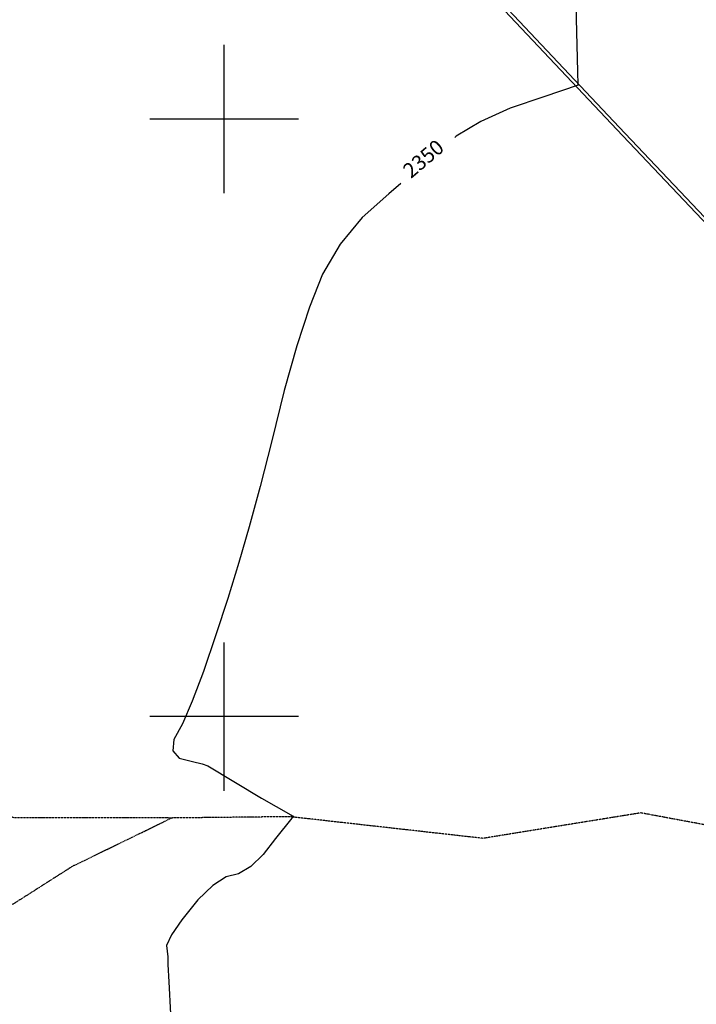
# Model space of a CAD drawing. Extents: x 588697 to 635124, y 433851 to 453181.
# Drawn here: x 594658 to 595790, y 440519 to 442166 of the extents above; entities that cross this region are included whole.
import ezdxf
from ezdxf.enums import TextEntityAlignment as Align

# ---------------------------------------------------------------- set-up
doc = ezdxf.new("R2010")
doc.units = 0
doc.header["$MEASUREMENT"] = 0
doc.linetypes.add('PHANTOM', pattern=[2.5, 1.25, -0.25, 0.25, -0.25, 0.25, -0.25])
for name, color, linetype in [('CONT-INDX', 7, 'CONTINUOUS'), ('CONT-INDX-TEXT', 7, 'CONTINUOUS'), ('GRIDS', 7, 'CONTINUOUS'), ('PAVEDROAD', 7, 'CONTINUOUS'), ('WASHES', 7, 'CONTINUOUS')]:
    doc.layers.add(name, color=color, linetype=linetype)
doc.styles.get("Standard").update_dxf_attribs({"font": 'txt', "height": 0.2})

msp = doc.modelspace()

# ---------------------------------------------------------------- linework, layer by layer
at = {"layer": 'CONT-INDX', "color": 1, "linetype": 'Continuous', "elevation": 2350}
for points in [[(595801.5891, 442374.0034), (595781.8291, 442345.2565), (595766.9282, 442325.7493), (595756.8865, 442315.482), (595749.9717, 442307.5386), (595746.1839, 442301.9193), (595745.5229, 442298.624), (595741.1846, 442294.7153), (595733.169, 442290.1932), (595721.4762, 442285.0577), (595699.9717, 442278.9959), (595668.6556, 442272.0077), (595627.528, 442264.0932), (595600.7402, 442236.7823), (595588.2921, 442190.0749), (595590.1839, 442123.971), (595591.4484, 442079.8166), (595592.0856, 442057.6118), (595592.2722, 442056.7246), (595534.9102, 442037.0246), (595478.4994, 442018.1983), (595429.6089, 441996.256), (595388.2388, 441971.1976), (595385.8739, 441969.2292)], [(595295.5419, 441892.4047), (595275.8211, 441875.2198), (595231.103, 441835.5911), (595194.0381, 441790.7363), (595164.6266, 441740.6555), (595142.8684, 441685.3485), (595121.5138, 441620.3694), (595100.563, 441545.7181), (595080.016, 441461.3945), (595060.5502, 441385.3299), (595042.1658, 441317.5243), (595024.8626, 441257.9775), (595006.2804, 441197.7926), (594986.4192, 441136.9697), (594965.2789, 441075.5088), (594946.5114, 441025.8529), (594930.1166, 440988.002), (594916.0946, 440961.9563), (594914.2371, 440942.8104), (594924.5442, 440930.5645), (594947.0159, 440925.2184), (594963.0193, 440920.9651), (594972.5544, 440917.8046), (595062.504, 440863.5919), (595111.8223, 440835.5338)], [(595111.8223, 440835.5338), (595114.5229, 440834.2767), (595116.2191, 440833.2724), (595116.9109, 440832.5208), (595113.097, 440830.2651), (595086.1954, 440796.3152), (595065.2594, 440769.2058), (595044.51, 440749.4503), (595023.9473, 440737.0487), (595003.5713, 440732.0012), (594981.0065, 440717.523), (594956.2529, 440693.6142), (594929.3106, 440660.2748), (594911.8252, 440634.7133), (594903.797, 440616.9297), (594906.0594, 440598.3309), (594905.9413, 440585.3819), (594907.2614, 440555.9864), (594910.258, 440502.9637)]]:
    msp.add_lwpolyline(points, dxfattribs=at)
at = {"layer": 'GRIDS', "color": 15, "linetype": 'Continuous'}
for p, q in [((595000, 442000), (595000, 442124.105)), ((595000, 442000), (594875.51, 442000)), ((595000, 442000), (595000, 442000)), ((595000, 441875.965), (595000, 442000)), ((595124.435, 442000), (595000, 442000)), ((595000, 441000), (595000, 441124.105)), ((595000, 441000), (594875.51, 441000)), ((595000, 441000), (595000, 441000)), ((595000, 440875.965), (595000, 441000)), ((595124.435, 441000), (595000, 441000))]:
    msp.add_line(p, q, dxfattribs=at)
at = {"layer": 'PAVEDROAD', "color": 90, "linetype": 'Continuous'}
for points in [[(598059.7119, 439437.9131, 2376.2588), (597595.6964, 439930.5261, 2365.071), (597001.6296, 440562.3009, 2367.824), (596421.3426, 441176.8092, 2364.4813), (595657.1096, 441982.6426, 2352.9041), (594765.0104, 442928.8412, 2337.7552)], [(598059.8896, 439445.6889, 2356.9246), (597599.7608, 439934.1747, 2345.8303), (597005.6078, 440566.0393, 2348.5834), (596425.4032, 441180.4615, 2345.2413), (595661.2227, 441986.2397, 2333.665), (594769.14, 442932.421, 2318.5164)]]:
    msp.add_polyline3d(points, dxfattribs=at)
at = {"layer": 'WASHES', "color": 8, "linetype": 'PHANTOM'}
for points in [[(596677.2611, 440873.6716, 2361.9859), (596459.1666, 440743.4343, 2359.8018), (596334.5769, 440736.491, 2359.4733), (596334.3637, 440736.4974, 2359.4732), (596062.7323, 440770.8587, 2355.2279), (595697.169, 440838.9633, 2352.4951), (595433.0483, 440796.2946, 2351.4508), (595110.0578, 440832.6177, 2349.9653), (594912.8579, 440830.405, 2348.3398), (594648.3192, 440830.8452, 2346.8687), (594270.6396, 440943.2618, 2343.2797), (593850.8284, 440988.0262, 2339.553), (593549.4868, 440999.1671, 2337.9023), (593245.7759, 440945.3076, 2335.2705)], [(594912.8579, 440830.405, 2348.3398), (594745.7262, 440749.208, 2346.3809), (594575.8667, 440640.9972, 2344.9759), (594436.2048, 440515.2425, 2344.0901), (594349.5487, 440371.2623, 2343.2172), (594240.2099, 440253.5619, 2342.0828), (594023.7454, 440149.3044, 2339.6003), (593922.8436, 440106.8772, 2338.7233), (593752.0935, 439918.9006, 2336.423), (593536.9727, 439766.8128, 2334.4956)]]:
    msp.add_polyline3d(points, dxfattribs=at)

# ---------------------------------------------------------------- texts
at = {"layer": 'CONT-INDX-TEXT', "linetype": 'Continuous'}
msp.add_text(' 2350', height=25, rotation=40.489368, dxfattribs=at).set_placement((595332.6275, 441928.8059, 2350), align=Align.MIDDLE)

doc.saveas('drawing.dxf')
